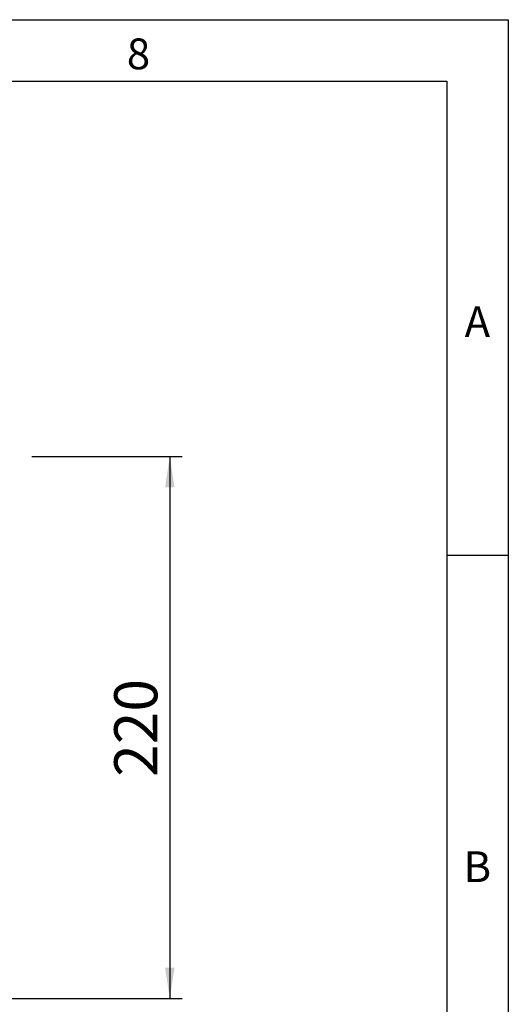
# Model space of a CAD drawing. Units: millimetres. Extents: x 75 to 2100, y 0 to 1460.
# Drawn here: x 1877 to 2075, y 1060 to 1460 of the extents above; entities that cross this region are included whole.
import ezdxf

# ---------------------------------------------------------------- set-up
doc = ezdxf.new("R2010")
doc.units = ezdxf.units.MM
doc.header["$LTSCALE"] = 5
doc.layers.add('DIMENSION', color=3, linetype='Continuous')
doc.layers.add('MARKETING_DRW', color=1, linetype='Continuous')
doc.styles.add('SLDTEXTSTYLE0', font='TXT', dxfattribs={"width": 0.605})
doc.dimstyles.new('SLDDIMSTYLE0', dxfattribs={"dimtxt": 17.5, "dimasz": 12.5, "dimexe": 0, "dimexo": 0.0625, "dimgap": 4.375, "dimtad": 1, "dimrnd": 1e-09, "dimzin": 12, "dimdsep": 46, "dimtxsty": 'SLDTEXTSTYLE0', "dimsah": 1, "dimcen": 0.09, "dimadec": 0, "dimazin": 3, "dimtfac": 1, "dimtofl": 0, "dimtmove": 0, "dimatfit": 3, "dimfxl": 0, "dimfrac": 2, "dimtolj": 1, "dimtzin": 12, "dimarcsym": 0})

# ---------------------------------------------------------------- blocks, each defined once
blk = doc.blocks.new('1033535-M_004__D_1')
at = {"layer": 'DIMENSION'}
for p, q in [((1881.62, 1282.62), (1942.62, 1282.62)), ((1937.62, 1282.62), (1937.62, 1062.62)), ((1870.62, 1062.62), (1942.62, 1062.62))]:
    blk.add_line(p, q, dxfattribs=at)
for points in [[(1937.62, 1282.62), (1935.7, 1270.12), (1939.54, 1270.12)], [(1937.62, 1062.62), (1939.54, 1075.12), (1935.7, 1075.12)]]:
    blk.add_solid(points, dxfattribs=at)
at = {"layer": 'DIMENSION', "insert": (1915.06, 1152.57), "char_height": 17.5, "attachment_point": 1, "rotation": 90, "style": 'SLDTEXTSTYLE0'}
blk.add_mtext('220', dxfattribs=at)

msp = doc.modelspace()

# ---------------------------------------------------------------- linework, layer by layer
at = {"layer": 'MARKETING_DRW'}
for p, q in [((75, 1460), (2075, 1460)), ((2075, 1460), (2075, 25)), ((100, 1435), (2050, 1435)), ((2050, 1435), (2050, 50)), ((2075, 1242.5), (2050, 1242.5))]:
    msp.add_line(p, q, dxfattribs=at)

# ---------------------------------------------------------------- texts
at = {"layer": 'MARKETING_DRW', "char_height": 12.5, "attachment_point": 2, "style": 'SLDTEXTSTYLE0'}
for s, insert in [('8', (1924.913, 1452.363)), ('A', (2062.435, 1343.613)), ('B', (2062.435, 1122.363))]:
    msp.add_mtext(s, dxfattribs=dict(at, insert=insert))

# ---------------------------------------------------------------- dimensions: what is measured, and where the dimension line sits
at = {"layer": 'DIMENSION'}
dim = msp.add_linear_dim(base=(1937.619, 1062.618), p1=(1871.619, 1282.618), p2=(1860.619, 1062.618), angle=90, dimstyle='SLDDIMSTYLE0', dxfattribs=at)
dim.commit()
dim.dimension.update_dxf_attribs({"geometry": '1033535-M_004__D_1', "text_midpoint": (1937.619, 1172.618), "dimtype": 160})

doc.saveas('drawing.dxf')
